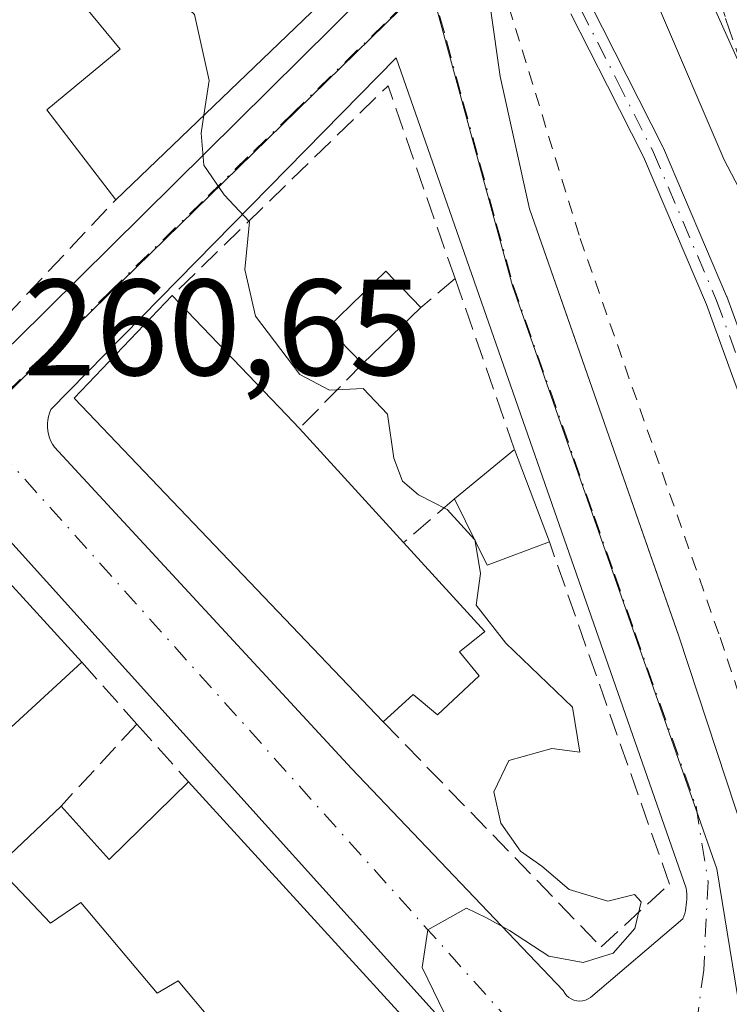
# Model space of a CAD drawing. Units: metres. Extents: x 622501 to 625993, y 4648531 to 4650904.
# Drawn here: x 623573 to 623625, y 4650450 to 4650522 of the extents above; entities that cross this region are included whole.
import ezdxf

# ---------------------------------------------------------------- set-up
doc = ezdxf.new("R2010")
doc.units = ezdxf.units.M
doc.header["$MEASUREMENT"] = 0
for name, pattern in [('DGN Style 2', [1.6480167562047852, 0.988810053722871, -0.6592067024819142]), ('DGN Style 3', [2.307223458686699, 1.648016756204785, -0.6592067024819142]), ('DGN Style 4', [2.6384748266838614, 1.318413404963828, -0.6592067024819142, 0.001648016756204785, -0.6592067024819142])]:
    doc.linetypes.add(name, pattern=pattern)
for name, color, linetype, lineweight in [('Alambrada', 7, 'DGN Style 2', 0), ('Curva de nivel normal', 30, 'Continuous', 0), ('Edificación Cxs', 1, 'Continuous', 13), ('Edificación ligera Cxs', 1, 'Continuous', 0), ('Elemento construido', 1, 'Continuous', 0), ('Matorral CxS', 135, 'Continuous', 0), ('Muro lineal', 1, 'DGN Style 3', 13), ('Núcleo urbano CxS', 7, 'Continuous', 0), ('Pista no pavimentada Cxs', 111, 'Continuous', 0), ('Pista no pavimentada eje', 91, 'DGN Style 4', 0), ('Rótulo de punto de cota en terreno', 7, 'Continuous', 0), ('Senda', 7, 'DGN Style 3', 0), ('Tendido', 6, 'Continuous', 0), ('Vía urbana Cxs', 4, 'Continuous', 0), ('Vía urbana eje', 4, 'DGN Style 4', 0)]:
    doc.layers.add(name, color=color, linetype=linetype, lineweight=lineweight)
doc.styles.add('Style-Arial', font='txt')

# ---------------------------------------------------------------- blocks, each defined once
blk = doc.blocks.new('*U8')
at = {"layer": 'Matorral CxS', "color": 135, "linetype": 'Continuous', "lineweight": 0}
blk.add_polyline3d([(623786.1917000003, 4650328.3805, 252.6138999999966), (623777.9523, 4650312.4681, 252.1797999999981), (623773.9631000003, 4650322.0461, 251.6613999999972), (623771.4512999998, 4650328.076500001, 251.608699999997), (623717.7281, 4650357.629899999, 252.7569999999978), (623710.4621000001, 4650362.442500001, 253.1111999999994), (623686.5248999996, 4650376.2707, 254.8592999999965), (623654.2027000004, 4650395.612500001, 258.0020999999979), (623639.6454999996, 4650410.829100001, 259.1745999999985), (623630.0239000004, 4650423.1095, 259.559500000003), (623624.1051000003, 4650459.429099999, 259.8243999999977), (623609.1458999999, 4650502.0569, 259.4692000000068), (623603.0670999996, 4650524.360300001, 258.8441000000021)], dxfattribs=at)
blk = doc.blocks.new('*U24')
at = {"layer": 'Vía urbana Cxs', "color": 4, "linetype": 'Continuous', "lineweight": 0}
for points in [[(623607.5701000001, 4650522.1801, 258.867499999993), (623608.2500999998, 4650517.360099999, 259.0316000000021), (623610.3901000004, 4650507.690099999, 259.3579000000027), (623613.1719000004, 4650499.7367, 259.3959000000032), (623620.1580999997, 4650479.7623, 259.6965000000055), (623621.3201000001, 4650476.440099999, 259.8793000000005), (623628.9200999998, 4650453.340100001, 259.8929000000062), (623629.7100999998, 4650434.690099999, 259.8200999999972), (623630.7301000003, 4650431.120100001, 259.8456000000006), (623631.9200999998, 4650428.940099999, 259.8815999999933), (623639.5900999998, 4650419.840100001, 259.588699999993), (623646.5701000001, 4650411.460100001, 259.222299999994), (623646.7927999999, 4650411.198899999, 259.2213999999949), (623654.4901000002, 4650402.170100001, 258.906799999997), (623658.3701, 4650398.770099999, 258.2351999999955), (623688.1001000004, 4650381.140100001, 255.695200000002), (623700.3501000004, 4650373.450099999, 256.5378000000055), (623715.4001000002, 4650364.790100001, 254.9431999999942), (623724.5000999998, 4650359.0101, 252.6181999999972), (623729.9200999998, 4650356.3301, 252.5025000000023)], [(623547.6501000002, 4650525.600099999, 261.8864999999932), (623568.1300999997, 4650499.610099999, 261.0592000000034), (623569.1300999997, 4650498.360099999, 260.8251000000019), (623569.3800999997, 4650498.050100001, 260.7648000000045), (623569.6700999998, 4650497.790100001, 260.7133999999933), (623570.0000999998, 4650497.5801, 260.6711000000068), (623570.3701, 4650497.4301, 260.6542999999947), (623570.7500999998, 4650497.340100001, 260.6536999999953), (623571.1401000004, 4650497.3101, 260.6530999999959), (623571.5301000001, 4650497.350099999, 260.6524000000064), (623571.9101, 4650497.450099999, 260.6514000000025), (623572.2701000003, 4650497.610099999, 260.6741000000038), (623572.6001000004, 4650497.8301, 260.7379999999976), (623572.8800999997, 4650498.110099999, 260.837400000004), (623600.6201, 4650525.590100001, 259.6064999999944)]]:
    blk.add_polyline3d(points, dxfattribs=at)
for points in [[(623600.6401000004, 4650518.7301, 259.4060999999929), (623575.3901000004, 4650493.0001, 262.7197000000015), (623575.2901, 4650492.7501, 262.7302999999956), (623575.2200999996, 4650492.5001, 262.7581000000064), (623575.1700999998, 4650492.2401, 262.6630000000005), (623575.1401000004, 4650491.9801, 262.5844999999972), (623575.1401000004, 4650491.720100001, 262.5282000000007), (623575.1700999998, 4650491.460100001, 262.4922999999981), (623575.2200999996, 4650491.200099999, 262.468200000003), (623575.2901, 4650490.950099999, 262.4569999999949), (623575.3800999997, 4650490.700099999, 262.4553000000014), (623575.5000999998, 4650490.470100001, 262.4726999999984), (623575.6401000004, 4650490.2501, 262.4997000000003), (623597.3800999997, 4650466.7501, 261.3742999999959), (623612.8701, 4650450.5101, 261.0562000000064), (623612.9801000003, 4650450.3201, 260.9820999999938), (623613.1101000002, 4650450.1601, 260.9171999999962), (623613.2701000003, 4650450.0101, 260.8542000000016), (623613.4501, 4650449.9001, 260.8034999999945), (623613.6501000002, 4650449.8101, 260.758600000001), (623613.8601000002, 4650449.7601, 260.7256999999955), (623614.0701000001, 4650449.7401, 260.7020000000048), (623614.2801000001, 4650449.7601, 260.6894999999931), (623614.4901000002, 4650449.8101, 260.6843999999983), (623614.6901000004, 4650449.9001, 260.6894999999931), (623614.8701, 4650450.0101, 260.6999999999971), (623621.6201, 4650455.7601, 260.4640999999974), (623621.6901000004, 4650455.950099999, 260.4397999999928), (623621.7500999998, 4650456.1501, 260.4158000000025), (623621.8000999996, 4650456.350099999, 260.3928000000014), (623621.8400999998, 4650456.5601, 260.3703999999998), (623621.8701, 4650456.7601, 260.3503999999957), (623621.8901000004, 4650456.970100001, 260.3315000000002), (623621.9101, 4650457.1801, 260.3123000000051), (623621.9101, 4650457.380100001, 260.2985999999946), (623621.9101, 4650457.590100001, 260.2854999999981), (623621.8901000004, 4650457.800100001, 260.2792999999947), (623621.8701, 4650458.0101, 260.273000000001)], [(623617.2701000003, 4650433.610099999, 260.0907000000007), (623569.0401, 4650487.090100001, 261.0633999999991), (623537.5500999996, 4650456.860099999, 262.114499999996), (623537.4101, 4650456.640100001, 262.0908999999957), (623537.2801000001, 4650456.4101, 262.0865000000049), (623537.1801000005, 4650456.1601, 262.0862000000052), (623537.1101000002, 4650455.9101, 262.0892000000022), (623537.0601000005, 4650455.6501, 262.0948999999964), (623537.0401, 4650455.390100001, 262.1040999999968), (623537.0401, 4650455.120100001, 262.116200000004), (623537.0701000001, 4650454.860099999, 262.1316999999981), (623537.1201, 4650454.600099999, 262.149900000004), (623537.2001, 4650454.350099999, 262.1717999999965), (623537.3000999996, 4650454.110099999, 262.196100000001), (623562.7901, 4650430.620100001, 262.1760999999969), (623594.2701000003, 4650401.120100001, 260.7924000000057)]]:
    blk.add_polyline3d(points, close=True, dxfattribs=at)

msp = doc.modelspace()

# ---------------------------------------------------------------- linework, layer by layer
at = {"layer": 'Alambrada', "color": 7, "linetype": 'DGN Style 2', "lineweight": 0}
msp.add_polyline3d([(623599.2600999996, 4650535.170100001, 258.719299999997), (623608.8901000004, 4650522.460100001, 258.334600000002), (623614.1001000004, 4650505.530099999, 258.6944999999978), (623624.3400999998, 4650476.3301, 259.1230999999971), (623632.2301000003, 4650452.690099999, 259.6051000000007), (623633.0701000001, 4650448.530099999, 259.7151000000013), (623633.6001000004, 4650440.5701, 259.8062999999966), (623633.4801000003, 4650435.370100001, 259.8601000000053), (623633.7901, 4650433.5701, 259.8260000000009), (623636.9801000003, 4650428.170100001, 259.9444999999978), (623651.7301000003, 4650410.550100001, 258.9904999999999), (623659.9600999998, 4650401.940099999, 258.309500000003), (623679.4101, 4650389.8301, 256.0038999999961), (623700.3701, 4650377.530099999, 258.7473999999929), (623715.8701, 4650368.4101, 257.2497000000003), (623720.2001, 4650366.860099999, 255.2336000000068)], dxfattribs=at)
at = {"layer": 'Curva de nivel normal', "color": 30, "linetype": 'Continuous', "lineweight": 0, "flags": 128}
for points, elevation in [([(623578.5153999999, 4650527.256200001), (623580.7400000002, 4650526.700099999), (623585.8899999997, 4650521.9001), (623586.9699999997, 4650517.0801), (623586.5800000001, 4650514.5351)], 260), ([(623668.2511999998, 4650359.1259), (623668.5300000003, 4650359.920100001), (623670.3600000005, 4650361.1801), (623672.2800000003, 4650363.3301), (623673.0499999998, 4650366.670100001), (623672.1900000004, 4650369.670100001), (623673.6200000001, 4650372.7301), (623675.2199999997, 4650374.0001), (623681.9800000006, 4650376.3301), (623686.3200000003, 4650382.0001), (623686.2599999999, 4650385.670100001), (623683.0099999999, 4650391.0001), (623680.3200000003, 4650396.530099999), (623679.7400000002, 4650400.140100001), (623680.04, 4650403.360099999), (623676.6200000001, 4650408.840100001), (623665.3399999999, 4650421.5101), (623657.6399999997, 4650433.100099999), (623654.0899999999, 4650440.7401), (623641.3300000001, 4650476.9101), (623634.6799999997, 4650491.390100001), (623631.1299999999, 4650498.880100001), (623624.6299999999, 4650511.280099999), (623619.8399999999, 4650522.4901)], 255), ([(623586.5800000001, 4650514.5351), (623586.3799999999, 4650513.2301), (623586.5800000001, 4650510.890100001), (623588.0700000003, 4650508.720100001), (623589.9100000003, 4650506.7301), (623589.5700000003, 4650503.2601), (623590.3600000005, 4650499.850099999), (623593.5999999996, 4650495.5801), (623595.7800000003, 4650494.4301), (623598.2199999997, 4650494.540100001), (623600.0199999996, 4650492.670100001), (623600.4699999997, 4650489.450099999), (623601.1100000005, 4650487.7601), (623602.2800000003, 4650486.7601), (623604.3799999999, 4650485.690099999), (623606.3705000002, 4650483.5142)], 260), ([(623606.4310999997, 4650483.390799999), (623606.8099999996, 4650481.020099999), (623606.5, 4650478.710100001), (623608.6699999999, 4650475.920100001), (623613.54, 4650471.2401), (623614.0899999999, 4650467.950099999), (623612.0199999996, 4650468.220100001), (623608.8899999997, 4650467.350099999), (623607.79, 4650465.0601), (623608.3099999996, 4650462.7601), (623609.7400000002, 4650460.720100001), (623611.2999999998, 4650459.610099999), (623613.2999999998, 4650457.9001), (623616.1399999997, 4650457.050100001), (623618.0700000003, 4650457.540100001), (623618.5599999996, 4650457.0101), (623618.1100000005, 4650455.050100001), (623616.5199999996, 4650453.2401), (623614.3300000001, 4650452.5601), (623611.8200000003, 4650453.040100001), (623608.9400000004, 4650454.920100001), (623607.2000000002, 4650455.870100001), (623605.7999999998, 4650456.540100001), (623602.9600000001, 4650454.960100001), (623602.5499999998, 4650452.200099999), (623604.6200000001, 4650447.9301)], 260), ([(623606.3705000002, 4650483.5142), (623606.4199999999, 4650483.460100001), (623606.4310999997, 4650483.390799999)], 260)]:
    msp.add_lwpolyline(points, dxfattribs=dict(at, elevation=elevation))
at = {"layer": 'Edificación Cxs', "color": 1, "linetype": 'Continuous', "lineweight": 13, "extrusion": (0.08444466601327454, -0.01800929261183812, 0.9962654082931556), "elevation": -30833.73070656426, "flags": 128}
msp.add_lwpolyline([(4678319.320139561, 358799.0804329171), (4678310.593284157, 358786.1588199664), (4678289.384787434, 358800.6057322141)], dxfattribs=at)
at = {"layer": 'Edificación Cxs', "color": 1, "linetype": 'Continuous', "lineweight": 13, "elevation": 266.656799999997, "flags": 128}
msp.add_lwpolyline([(623598.6300999997, 4650526.090100001), (623580.1300999997, 4650508.350099999), (623575.1001000004, 4650514.940099999), (623580.4501, 4650519.360099999), (623575.7901, 4650525.0101)], dxfattribs=at)
at = {"layer": 'Edificación Cxs', "color": 1, "linetype": 'Continuous', "lineweight": 13, "flags": 128}
for points, elevation in [([(623606.7200999996, 4650473.530099999), (623603.6700999998, 4650470.670100001), (623601.8901000004, 4650472.170100001), (623599.6901000004, 4650470.1801), (623577.0800999999, 4650493.8301), (623584.2701000003, 4650501.350099999), (623592.6201, 4650492.620100001), (623593.5701000001, 4650491.620100001), (623601.1901000004, 4650483.280099999), (623607.1201, 4650476.780099999), (623605.2801000001, 4650475.280099999)], 263.8227000000043), ([(623577.6401000004, 4650474.530099999), (623567.5800999999, 4650465.300100001), (623562.1700999998, 4650470.710100001), (623554.8101000005, 4650462.7301), (623553.7801000001, 4650463.690099999), (623548.3901000004, 4650458.120100001), (623551.3300999999, 4650455.390100001), (623549.8701, 4650453.960100001), (623555.7600999996, 4650448.690099999), (623554.7801000001, 4650447.5801), (623556.8901000004, 4650445.4901), (623569.0301000001, 4650457.300100001), (623572.4600999998, 4650454.0801), (623561.2701000003, 4650442.0101), (623567.5701000001, 4650436.670100001), (623563.6700999998, 4650432.4901), (623538.3201000001, 4650456.100099999), (623560.6601, 4650477.600099999), (623568.2301000003, 4650484.8201)], 266.0117999999928), ([(623585.4600999998, 4650465.780099999), (623604.6001000004, 4650444.8101), (623614.9700999996, 4650432.7601), (623609.4600999998, 4650424.870100001), (623605.8101000005, 4650428.420100001), (623595.6601, 4650418.3101), (623592.2901, 4650421.420100001), (623602.3101000005, 4650431.840100001), (623590.8501000004, 4650445.020099999), (623587.2600999996, 4650442.0801), (623584.3901000004, 4650445.370100001), (623587.1001000004, 4650448.350099999), (623584.6901000004, 4650451.2301), (623583.1501000002, 4650450.3201), (623577.5701000001, 4650456.960100001), (623575.3501000004, 4650455.440099999), (623571.4401000004, 4650459.5601), (623576.1401000004, 4650464.0101), (623579.6401000004, 4650460.100099999)], 265.9217999999964)]:
    msp.add_lwpolyline(points, close=True, dxfattribs=dict(at, elevation=elevation))
at = {"layer": 'Edificación Cxs', "color": 1, "linetype": 'Continuous', "lineweight": 13, "extrusion": (0.141817208755725, 0.1100572766631642, 0.9837556989182948), "elevation": 600513.8413676245, "flags": 128}
msp.add_lwpolyline([(3291609.966837948, -3289443.18861519), (3291642.512611495, -3289439.770468142), (3291644.045394144, -3289450.231023107)], dxfattribs=at)
at = {"layer": 'Edificación Cxs', "color": 1, "linetype": 'Continuous', "lineweight": 13, "extrusion": (-0.7237539906299119, -0.6898392485086001, 0.01737734917550224), "elevation": -3659415.414666406, "flags": 128}
msp.add_lwpolyline([(-2936089.348543374, 63862.17897030598), (-2936077.268189208, 63863.39045323691), (-2936075.888879659, 63863.25963348345)], dxfattribs=at)
at = {"layer": 'Edificación Cxs', "color": 1, "linetype": 'Continuous', "lineweight": 13, "extrusion": (0.06510895176823464, 0.06268064588496633, 0.9959076066739752), "elevation": 332357.7537526709, "flags": 128}
msp.add_lwpolyline([(2917786.735584057, -3659520.966001117), (2917786.735584057, -3659514.986617188)], dxfattribs=at)
at = {"layer": 'Edificación Cxs', "color": 1, "linetype": 'Continuous', "lineweight": 13, "extrusion": (0.02447630024376319, -0.0267890215308692, 0.999341412657254), "elevation": -109056.3526838853, "flags": 128}
msp.add_lwpolyline([(3597226.539526557, 3010649.307633603), (3597226.539526557, 3010638.003286472)], dxfattribs=at)
at = {"layer": 'Edificación Cxs', "color": 1, "linetype": 'Continuous', "lineweight": 13, "extrusion": (-0.05394150014095732, 0.4242199871967575, 0.9039511696022777), "elevation": 1939420.287410233, "flags": 128}
msp.add_lwpolyline([(-1205199.846091504, -4099000.495281633), (-1205202.824932421, -4098995.715979882), (-1205209.314914697, -4099001.137183156)], dxfattribs=at)
at = {"layer": 'Edificación Cxs', "color": 1, "linetype": 'Continuous', "lineweight": 13, "extrusion": (0.02232685033266419, 0.02113925190666077, 0.9995272101263926), "elevation": 112492.0312145854, "flags": 128}
msp.add_lwpolyline([(2948233.180927357, -3648408.171209689), (2948233.180927357, -3648414.64671282)], dxfattribs=at)
at = {"layer": 'Edificación Cxs', "color": 1, "linetype": 'Continuous', "lineweight": 13}
for points in [[(623580.1300999997, 4650508.350099999, 261.5960999999952), (623575.1001000004, 4650514.940099999, 263.022100000002), (623580.4501, 4650519.360099999, 264.2299999999959), (623575.7901, 4650525.0101, 262.6763999999966), (623580.5100999996, 4650528.9001, 262.9633999999933), (623577.1101000002, 4650533.0101, 264.1116999999941), (623575.3300999999, 4650531.540100001, 263.5298999999941), (623570.0601000005, 4650537.940099999, 266.656799999997), (623564.9801000003, 4650533.7501, 264.0801999999967), (623570.8901000004, 4650526.590100001, 263.1377999999968), (623566.3800999997, 4650522.870100001, 266.373900000006), (623567.8101000005, 4650521.130100001, 265.1346999999951), (623560.5800999999, 4650515.1601, 263.4036000000052)], [(623598.1700999998, 4650496.350099999, 260.8833000000013), (623595.6201, 4650498.9801, 260.5899000000064), (623599.9001000002, 4650503.120100001, 260.133799999996), (623602.4600999998, 4650500.4801, 260.3429000000033)], [(623563.6700999998, 4650432.4901, 262.5198999999994), (623538.3201000001, 4650456.100099999, 262.5243000000046), (623560.6601, 4650477.600099999, 264.6367000000027), (623568.2301000003, 4650484.8201, 262.7961000000068), (623577.6401000004, 4650474.530099999, 262.3497999999963)], [(623601.1901000004, 4650483.280099999, 262.2667999999976), (623607.1201, 4650476.780099999, 262.4324999999953), (623605.2801000001, 4650475.280099999, 262.8227000000043), (623606.7200999996, 4650473.530099999, 261.8959000000032)], [(623577.6401000004, 4650474.530099999, 262.3497999999963), (623567.5800999999, 4650465.300100001, 264.920499999993), (623562.1700999998, 4650470.710100001, 266.0117999999929), (623554.8101000005, 4650462.7301, 263.3178999999946), (623553.7801000001, 4650463.690099999, 263.6150999999954), (623548.3901000004, 4650458.120100001, 264.1796000000031), (623551.3300999999, 4650455.390100001, 262.6281000000017), (623549.8701, 4650453.960100001, 263.303700000004), (623555.7600999996, 4650448.690099999, 262.292300000001), (623554.7801000001, 4650447.5801, 262.698000000004), (623556.8901000004, 4650445.4901, 263.1426999999967), (623569.0301000001, 4650457.300100001, 262.2939000000042)], [(623606.7200999996, 4650473.530099999, 261.8959000000032), (623603.6700999998, 4650470.670100001, 262.6061000000045), (623601.8901000004, 4650472.170100001, 263.8227000000043), (623599.6901000004, 4650470.1801, 262.8607000000048)], [(623585.4600999998, 4650465.780099999, 262.0593999999983), (623604.6001000004, 4650444.8101, 262.9084000000003), (623614.9700999996, 4650432.7601, 261.9363000000012), (623609.4600999998, 4650424.870100001, 262.6852999999974)], [(623584.3901000004, 4650445.370100001, 263.8032999999996), (623587.1001000004, 4650448.350099999, 265.9217999999965), (623584.6901000004, 4650451.2301, 265.8129000000045), (623583.1501000002, 4650450.3201, 264.9513000000007), (623577.5701000001, 4650456.960100001, 264.5798999999971), (623575.3501000004, 4650455.440099999, 263.5788999999932), (623571.4401000004, 4650459.5601, 262.5329999999958)]]:
    msp.add_polyline3d(points, dxfattribs=at)
msp.add_3dface([(623602.4600999998, 4650500.4801, 260.8833000000013), (623598.1700999998, 4650496.350099999, 260.8833000000013), (623595.6201, 4650498.9801, 260.8833000000013), (623599.9001000002, 4650503.120100001, 260.8833000000013)], dxfattribs=at)
at = {"layer": 'Edificación ligera Cxs', "color": 1, "linetype": 'Continuous', "lineweight": 0, "extrusion": (0.07314061901021639, 0.06058788117840394, 0.9954795620730313), "elevation": 327633.7539831502, "flags": 128}
msp.add_lwpolyline([(3183504.70561377, -3431306.090345658), (3183504.70561377, -3431311.790732834)], dxfattribs=at)
at = {"layer": 'Edificación ligera Cxs', "color": 1, "linetype": 'Continuous', "lineweight": 0, "extrusion": (-0.01444612274609726, 0.03814679286930769, 0.999167719520297), "elevation": 168652.7498143564, "flags": 128}
msp.add_lwpolyline([(-2230179.888399324, -4124778.855647358), (-2230179.888399324, -4124771.621127055)], dxfattribs=at)
at = {"layer": 'Edificación ligera Cxs', "color": 1, "linetype": 'Continuous', "lineweight": 0, "extrusion": (0.1216589968725639, 0.1921176661979151, 0.9738017718276282), "elevation": 969561.8817001135, "flags": 128}
msp.add_lwpolyline([(1961165.743522379, -4150863.246974573), (1961168.67273385, -4150859.263660149), (1961173.278242956, -4150862.163854301)], dxfattribs=at)
at = {"layer": 'Edificación ligera Cxs', "color": 1, "linetype": 'Continuous', "lineweight": 0}
msp.add_3dface([(623611.8501000004, 4650483.3301, 261.6215999999986), (623607.3000999996, 4650481.620100001, 261.6215999999986), (623604.9200999998, 4650486.470100001, 261.6215999999986), (623609.2901, 4650490.090100001, 261.6215999999986)], dxfattribs=at)
at = {"layer": 'Elemento construido', "color": 1, "linetype": 'Continuous', "lineweight": 0}
for points in [[(623571.1401000004, 4650497.3101, 260.6530999999959), (623571.5301000001, 4650497.350099999, 260.6524000000064), (623571.9101, 4650497.450099999, 260.6514000000025), (623572.2701000003, 4650497.610099999, 260.6741000000038), (623572.6001000004, 4650497.8301, 260.7379999999976), (623572.8800999997, 4650498.110099999, 260.837400000004), (623600.6201, 4650525.590100001, 259.6064999999944)], [(623607.5701000001, 4650522.1801, 258.867499999993), (623608.2500999998, 4650517.360099999, 259.0316000000021), (623610.3901000004, 4650507.690099999, 259.3579000000027), (623621.3201000001, 4650476.440099999, 259.8793000000005), (623628.9200999998, 4650453.340100001, 259.8929000000062), (623629.7100999998, 4650434.690099999, 259.8200999999972), (623630.7301000003, 4650431.120100001, 259.8456000000006), (623631.9200999998, 4650428.940099999, 259.8815999999933), (623639.5900999998, 4650419.840100001, 259.588699999993), (623646.5701000001, 4650411.460100001, 259.222299999994), (623654.4901000002, 4650402.170100001, 258.906799999997), (623658.3701, 4650398.770099999, 258.2351999999955), (623688.1001000004, 4650381.140100001, 255.695200000002), (623700.3501000004, 4650373.450099999, 256.5378000000055)], [(623614.0701000001, 4650449.7401, 260.7020000000048), (623614.2801000001, 4650449.7601, 260.6894999999931), (623614.4901000002, 4650449.8101, 260.6843999999983), (623614.6901000004, 4650449.9001, 260.6894999999931), (623614.8701, 4650450.0101, 260.6999999999971), (623621.6201, 4650455.7601, 260.4640999999974), (623621.6901000004, 4650455.950099999, 260.4397999999928), (623621.7500999998, 4650456.1501, 260.4158000000025), (623621.8000999996, 4650456.350099999, 260.3928000000014), (623621.8400999998, 4650456.5601, 260.3703999999998), (623621.8701, 4650456.7601, 260.3503999999957), (623621.8901000004, 4650456.970100001, 260.3315000000002), (623621.9101, 4650457.1801, 260.3123000000051), (623621.9101, 4650457.380100001, 260.2985999999946), (623621.9101, 4650457.590100001, 260.2854999999981), (623621.8901000004, 4650457.800100001, 260.2792999999947), (623621.8701, 4650458.0101, 260.273000000001), (623600.6401000004, 4650518.7301, 259.4060999999929), (623575.3901000004, 4650493.0001, 262.7197000000015), (623575.2901, 4650492.7501, 262.7302999999956), (623575.2200999996, 4650492.5001, 262.7581000000064), (623575.1700999998, 4650492.2401, 262.6630000000005), (623575.1401000004, 4650491.9801, 262.5844999999972), (623575.1401000004, 4650491.720100001, 262.5282000000007), (623575.1700999998, 4650491.460100001, 262.4922999999981), (623575.2200999996, 4650491.200099999, 262.468200000003), (623575.2901, 4650490.950099999, 262.4569999999949), (623575.3800999997, 4650490.700099999, 262.4553000000014), (623575.5000999998, 4650490.470100001, 262.4726999999984), (623575.6401000004, 4650490.2501, 262.4997000000003), (623597.3800999997, 4650466.7501, 261.3742999999959), (623612.8701, 4650450.5101, 261.0562000000064), (623612.9801000003, 4650450.3201, 260.9820999999938), (623613.1101000002, 4650450.1601, 260.9171999999962), (623613.2701000003, 4650450.0101, 260.8542000000016), (623613.4501, 4650449.9001, 260.8034999999945), (623613.6501000002, 4650449.8101, 260.758600000001), (623613.8601000002, 4650449.7601, 260.7256999999955), (623614.0701000001, 4650449.7401, 260.7020000000048)], [(623594.2701000003, 4650401.120100001, 260.7924000000057), (623617.2701000003, 4650433.610099999, 260.0907000000007), (623569.0401, 4650487.090100001, 261.0633999999991), (623537.5500999996, 4650456.860099999, 262.114499999996), (623537.4101, 4650456.640100001, 262.0908999999957), (623537.2801000001, 4650456.4101, 262.0865000000049), (623537.1801000005, 4650456.1601, 262.0862000000052), (623537.1101000002, 4650455.9101, 262.0892000000022), (623537.0601000005, 4650455.6501, 262.0948999999964), (623537.0401, 4650455.390100001, 262.1040999999968), (623537.0401, 4650455.120100001, 262.116200000004), (623537.0701000001, 4650454.860099999, 262.1316999999981), (623537.1201, 4650454.600099999, 262.149900000004), (623537.2001, 4650454.350099999, 262.1717999999965), (623537.3000999996, 4650454.110099999, 262.196100000001), (623562.7901, 4650430.620100001, 262.1760999999969), (623594.2701000003, 4650401.120100001, 260.7924000000057)]]:
    msp.add_polyline3d(points, dxfattribs=at)
at = {"layer": 'Matorral CxS', "color": 135, "linetype": 'Continuous', "lineweight": 0}
msp.add_polyline3d([(623603.0670999996, 4650524.360300001, 258.8441000000021), (623609.1458999999, 4650502.0569, 259.4692000000068), (623624.1051000003, 4650459.429099999, 259.8243999999977), (623630.0239000004, 4650423.1095, 259.559500000003), (623639.6454999996, 4650410.829100001, 259.1745999999985), (623654.2027000004, 4650395.612500001, 258.0020999999979), (623686.5248999996, 4650376.2707, 254.8592999999965), (623710.4621000001, 4650362.442500001, 253.1111999999994), (623717.7281, 4650357.629899999, 252.7569999999978)], dxfattribs=at)
at = {"layer": 'Muro lineal', "color": 1, "linetype": 'DGN Style 3', "lineweight": 13, "extrusion": (0.07505511667497983, 0.05844528179874604, 0.995465156846974), "elevation": 318863.4622619841, "flags": 128}
msp.add_lwpolyline([(3286108.818139981, -3334047.47456965), (3286122.945677939, -3334052.287089996), (3286120.537536668, -3334030.312226452)], dxfattribs=at)
at = {"layer": 'Muro lineal', "color": 1, "linetype": 'DGN Style 3', "lineweight": 13, "extrusion": (0.08553770689987843, -0.1266040974705651, 0.9882584192416346), "elevation": -535175.2734983895, "flags": 128}
msp.add_lwpolyline([(3120194.624002426, 3463237.160571816), (3120195.679668943, 3463229.72233947), (3120206.719981229, 3463232.249309561)], dxfattribs=at)
at = {"layer": 'Muro lineal', "color": 1, "linetype": 'DGN Style 3', "lineweight": 13, "extrusion": (0.0876558522134515, 0.07463068538610698, 0.9933512532692218), "elevation": 401991.0552467477, "flags": 128}
msp.add_lwpolyline([(3136679.396899407, -3466367.433997107), (3136679.396899407, -3466364.141863908)], dxfattribs=at)
at = {"layer": 'Muro lineal', "color": 1, "linetype": 'DGN Style 3', "lineweight": 13, "extrusion": (-0.0113002278641489, 0.0325727766301815, 0.9994054828110654), "elevation": 144692.7137247873, "flags": 128}
msp.add_lwpolyline([(-2113401.704510522, -4186723.646107334), (-2113401.704510522, -4186710.396791646)], dxfattribs=at)
at = {"layer": 'Muro lineal', "color": 1, "linetype": 'DGN Style 3', "lineweight": 13, "extrusion": (0.1828971030039122, 0.1880659341306886, 0.9649766080752051), "elevation": 988905.9852846824, "flags": 128}
msp.add_lwpolyline([(2795212.639082254, -3636597.627273126), (2795212.639082254, -3636590.78985697)], dxfattribs=at)
at = {"layer": 'Muro lineal', "color": 1, "linetype": 'DGN Style 3', "lineweight": 13, "extrusion": (0.1952423288241933, 0.166976683469876, 0.9664363508336732), "elevation": 898529.0874250074, "flags": 128}
msp.add_lwpolyline([(3128941.316007152, -3379094.448678805), (3128941.316007152, -3379089.370170944)], dxfattribs=at)
at = {"layer": 'Muro lineal', "color": 1, "linetype": 'DGN Style 3', "lineweight": 13, "extrusion": (0.09785240250941953, -0.1097500891850725, 0.9891308433402545), "elevation": -449111.9259175201, "flags": 128}
msp.add_lwpolyline([(3560289.118094049, 3022979.055625208), (3560289.11809405, 3022972.933398487)], dxfattribs=at)
at = {"layer": 'Muro lineal', "color": 1, "linetype": 'DGN Style 3', "lineweight": 13, "extrusion": (0.07301962217352935, 0.07922562985426129, 0.994178773838906), "elevation": 414230.0412563146, "flags": 128}
msp.add_lwpolyline([(2693184.406588178, -3819803.228899514), (2693184.406588178, -3819795.021409857)], dxfattribs=at)
at = {"layer": 'Muro lineal', "color": 1, "linetype": 'DGN Style 3', "lineweight": 13, "extrusion": (-0.07123832819573325, 0.0795087409657966, 0.994285402038022), "elevation": 325590.0552514678, "flags": 128}
msp.add_lwpolyline([(-3567733.768270021, -3030015.240415007), (-3567733.768270021, -3030009.528247639)], dxfattribs=at)
at = {"layer": 'Muro lineal', "color": 1, "linetype": 'DGN Style 3', "lineweight": 13}
msp.add_polyline3d([(623599.6901000004, 4650470.1801, 262.8607000000048), (623615.6401000004, 4650453.710100001, 261.4078000000009), (623620.6401000004, 4650458.300100001, 260.5700999999972), (623611.8501000004, 4650483.3301, 260.7158000000054)], dxfattribs=at)
at = {"layer": 'Núcleo urbano CxS', "color": 7, "linetype": 'Continuous', "lineweight": 0}
for points in [[(623601.7440999999, 4650529.2225, 258.7388999999966), (623603.0670999996, 4650524.360300001, 258.8441000000021), (623569.7959000003, 4650491.8781, 260.5813000000053), (623533.2351000002, 4650455.7587, 261.3080999999947), (623499.4231000004, 4650421.4213, 261.5997000000062), (623453.0362999998, 4650375.5777, 261.7161999999953), (623404.4694999997, 4650413.8267, 261.8785000000062), (623362.3217000002, 4650448.655300001, 261.8472000000039), (623324.4375, 4650479.953299999, 261.1900000000023), (623354.9073000001, 4650509.8551, 261.4532000000036), (623358.8967000004, 4650513.8817, 261.4520000000048), (623397.1322999997, 4650552.454500001, 261.2948000000033), (623409.8136999998, 4650563.882300001, 260.2992999999988), (623413.2912999997, 4650567.020500001, 260.4097000000039), (623442.1058999998, 4650592.989700001, 260.446100000001), (623460.0872999998, 4650613.375700001, 260.1172999999981), (623478.7117, 4650642.0363, 260.1552999999985), (623481.4767000005, 4650646.2919, 260.184699999998), (623482.0374999996, 4650647.156500001, 260.1956999999966), (623498.0120999999, 4650636.2773, 260.2657000000036), (623524.6772999996, 4650615.1249, 259.3557000000001), (623550.6911000004, 4650591.0485, 259.0023999999976), (623560.3497000001, 4650579.6779, 259.0918999999994), (623572.8016999997, 4650565.018100001, 259.0267000000022)], [(623717.7281, 4650357.629899999, 252.7569999999978), (623699.5422999999, 4650322.968699999, 253.8319999999949), (623688.1801000005, 4650301.308700001, 254.4891000000061), (623651.4225000005, 4650322.3705, 258.9023000000016), (623648.4528999999, 4650314.8497, 258.8616999999941), (623638.4715, 4650289.5821, 258.8524000000034), (623635.8497000001, 4650282.945499999, 258.6946000000025), (623619.7890999997, 4650290.4497, 259.6744999999937), (623614.7675000001, 4650292.431700001, 259.8852999999945), (623561.0689000003, 4650313.583900001, 261.0334000000003), (623542.8333000002, 4650321.2435, 261.2522999999928), (623487.3114999998, 4650347.6713, 261.7188000000024), (623453.0362999998, 4650375.5777, 261.7161999999953), (623499.4231000004, 4650421.4213, 261.5997000000062), (623533.2351000002, 4650455.7587, 261.3080999999947), (623569.7959000003, 4650491.8781, 260.5813000000053), (623603.0670999996, 4650524.360300001, 258.8441000000021), (623609.1458999999, 4650502.0569, 259.4692000000068), (623624.1051000003, 4650459.429099999, 259.8243999999977), (623630.0239000004, 4650423.1095, 259.559500000003), (623639.6454999996, 4650410.829100001, 259.1745999999985), (623654.2027000004, 4650395.612500001, 258.0020999999979), (623686.5248999996, 4650376.2707, 254.8592999999965), (623710.4621000001, 4650362.442500001, 253.1111999999994)]]:
    msp.add_polyline3d(points, close=True, dxfattribs=at)
for points in [[(623603.0670999996, 4650524.360300001, 258.8441000000021), (623569.7959000003, 4650491.8781, 260.5813000000053), (623533.2351000002, 4650455.7587, 261.3080999999947), (623499.4231000004, 4650421.4213, 261.5997000000062), (623453.0362999998, 4650375.5777, 261.7161999999953)], [(623603.0670999996, 4650524.360300001, 258.8441000000021), (623569.7959000003, 4650491.8781, 260.5813000000053), (623533.2351000002, 4650455.7587, 261.3080999999947), (623499.4231000004, 4650421.4213, 261.5997000000062), (623453.0362999998, 4650375.5777, 261.7161999999953)], [(623603.0670999996, 4650524.360300001, 258.8441000000021), (623609.1458999999, 4650502.0569, 259.4692000000068), (623624.1051000003, 4650459.429099999, 259.8243999999977), (623630.0239000004, 4650423.1095, 259.559500000003), (623639.6454999996, 4650410.829100001, 259.1745999999985), (623654.2027000004, 4650395.612500001, 258.0020999999979), (623686.5248999996, 4650376.2707, 254.8592999999965), (623710.4621000001, 4650362.442500001, 253.1111999999994), (623717.7281, 4650357.629899999, 252.7569999999978)]]:
    msp.add_polyline3d(points, dxfattribs=at)
at = {"layer": 'Pista no pavimentada Cxs', "color": 111, "linetype": 'Continuous', "lineweight": 0}
for points in [[(623614.8518000003, 4650522.650900001, 256.8028000000049), (623617.5180000003, 4650517.418099999, 256.0311999999976), (623620.1830000002, 4650512.183, 255.8880999999965), (623620.2061999999, 4650512.133400001, 255.8892999999953), (623624.8167000003, 4650501.302100001, 255.8266000000003), (623624.8315000003, 4650501.264799999, 255.8271999999997), (623626.6814000001, 4650496.2051, 255.9753000000055), (623628.5011999998, 4650491.2404, 255.9668999999994), (623628.5129000006, 4650491.2061, 255.9674999999988), (623632.733, 4650477.851, 256.2728000000061), (623636.9430000001, 4650464.5167, 256.4266999999964), (623640.0224000001, 4650456.0022, 256.448000000004), (623640.0312999999, 4650455.976299999, 256.4484999999986), (623642.9156, 4650447.0592, 256.3317999999999)], [(623614.8518000003, 4650522.650900001, 256.8028000000049), (623617.5180000003, 4650517.418099999, 256.0311999999976), (623620.1830000002, 4650512.183, 255.8880999999965), (623620.2061999999, 4650512.133400001, 255.8892999999953), (623624.8167000003, 4650501.302100001, 255.8266000000003), (623624.8315000003, 4650501.264799999, 255.8271999999997), (623626.6814000001, 4650496.2051, 255.9753000000055), (623628.5011999998, 4650491.2404, 255.9668999999994), (623628.5129000006, 4650491.2061, 255.9674999999988), (623632.733, 4650477.851, 256.2728000000061), (623636.9430000001, 4650464.5167, 256.4266999999964), (623640.0224000001, 4650456.0022, 256.448000000004), (623640.0312999999, 4650455.976299999, 256.4484999999986), (623642.9156, 4650447.0592, 256.3317999999999)], [(623641.4039000003, 4650446.5339, 256.7446000000054), (623638.5131999999, 4650455.470899999, 256.655899999998), (623635.4327999996, 4650463.988, 256.8154000000068), (623635.4221999999, 4650464.019200001, 256.8157000000065), (623631.2072999999, 4650477.369100001, 256.6070999999938), (623626.9927000003, 4650490.706800001, 256.2428999999975), (623625.1788999997, 4650495.655099999, 256.2045000000071), (623623.3359000003, 4650500.695900001, 256.0657000000065), (623618.7448000005, 4650511.4815, 256.1953999999969), (623616.0921999998, 4650516.692, 256.5819999999949), (623613.4172999999, 4650521.9419, 256.952099999995)], [(623641.4039000003, 4650446.5339, 256.7446000000054), (623638.5131999999, 4650455.470899999, 256.655899999998), (623635.4327999996, 4650463.988, 256.8154000000068), (623635.4221999999, 4650464.019200001, 256.8157000000065), (623631.2072999999, 4650477.369100001, 256.6070999999938), (623626.9927000003, 4650490.706800001, 256.2428999999975), (623625.1788999997, 4650495.655099999, 256.2045000000071), (623623.3359000003, 4650500.695900001, 256.0657000000065), (623618.7448000005, 4650511.4815, 256.1953999999969), (623616.0921999998, 4650516.692, 256.5819999999949), (623613.4172999999, 4650521.9419, 256.952099999995)]]:
    msp.add_polyline3d(points, dxfattribs=at)
at = {"layer": 'Pista no pavimentada eje', "color": 91, "linetype": 'DGN Style 4', "lineweight": 0}
msp.add_polyline3d([(623614.1300999997, 4650522.3051, 256.8742999999959), (623616.8051000005, 4650517.0551, 256.2986999999994), (623619.4700999996, 4650511.8201, 256.040399999998), (623624.0800999999, 4650500.9901, 255.9483999999939), (623625.9301000005, 4650495.9301, 256.0865000000049), (623627.7500999998, 4650490.965100001, 256.0712000000058), (623631.9700999996, 4650477.610099999, 256.3914999999979), (623636.1851000005, 4650464.2601, 256.6156999999948), (623639.2701000003, 4650455.7301, 256.5475000000006), (623642.1651, 4650446.780099999, 256.4664000000048), (623651.4600999998, 4650424.745100001, 256.7014999999956), (623654.6651, 4650419.995100001, 256.7648000000045), (623659.4801000003, 4650414.6251, 256.457899999994), (623664.4451000001, 4650410.5701, 256.3641999999964), (623668.2651000004, 4650407.7301, 256.284799999994), (623672.1101000002, 4650404.8751, 256.9137000000046), (623679.7851, 4650398.915100001, 257.0381000000052), (623685.1151000002, 4650394.8101, 256.7256000000052), (623687.2451, 4650393.5351, 256.0862000000052), (623694.5751, 4650390.6425, 254.1888999999938), (623702.9089000003, 4650388.853700001, 253.4909999999945), (623710.6875, 4650387.9013, 254.8076000000001), (623717.9877000004, 4650389.3957, 253.3787000000011)], dxfattribs=at)
at = {"layer": 'Senda', "color": 7, "linetype": 'DGN Style 3', "lineweight": 0}
msp.add_polyline3d([(623595.7573999995, 4650567.082699999, 254.6245000000054), (623598.2856999999, 4650565.9331, 253.9823000000033), (623601.4606999997, 4650561.4351, 253.7752000000037), (623612.9700999996, 4650543.840299999, 254.4741000000067), (623622.7597000003, 4650527.7007, 253.7453999999998), (623624.7440999999, 4650521.615300001, 255.2942999999941), (623627.9190999996, 4650512.2225, 254.2007000000012), (623629.6388999998, 4650509.709100001, 254.4771999999939), (623636.2534999996, 4650499.3903, 254.1448999999994), (623641.5450999998, 4650490.394300001, 256.7492999999959), (623650.1441000003, 4650475.974500001, 256.7770000000019), (623657.6848999998, 4650461.9517, 254.2804999999935), (623667.6067000004, 4650444.621300001, 254.4040999999997), (623677.6608999996, 4650434.6995, 254.4815999999992), (623692.8744999999, 4650419.0891, 254.4182000000001), (623705.9187000003, 4650405.795499999, 253.5292000000045), (623709.4737, 4650401.3387, 252.7795999999944), (623717.4797, 4650390.108300001, 253.2152999999962)], dxfattribs=at)
at = {"layer": 'Tendido', "color": 6, "linetype": 'Continuous', "lineweight": 0}
msp.add_polyline3d([(623358.1733999997, 4650859.0274, 258.7744999999995), (623428.2067, 4650784.643300001, 256.8111000000063), (623548.3097999999, 4650655.3411, 253.7381000000023), (623612.9041999998, 4650546.912599999, 254.5200999999943), (623656.6311999997, 4650449.567399999, 255.9805999999953), (623720.0509000003, 4650372.3203, 256.2782000000007), (623793.2100000001, 4650283.210000001, 254.9219000000012), (623890.0800000001, 4650191.359999999, 251.536500000002), (623962.8099999997, 4650123.199999999, 252.629700000005), (624037.2400000002, 4650052.800000001, 252.8972000000067), (624110.1299999999, 4649985.16, 252.7409000000043), (624177.8799999999, 4649920.27, 252.497000000003), (624262.4699999997, 4649840.210000001, 253.0504999999976), (624271.4299999997, 4649831.720000001, 253.4551999999967)], dxfattribs=at)
at = {"layer": 'Vía urbana Cxs', "color": 4, "linetype": 'Continuous', "lineweight": 0}
for points in [[(623571.1401000004, 4650497.3101, 260.6530999999959), (623571.5301000001, 4650497.350099999, 260.6524000000064), (623571.9101, 4650497.450099999, 260.6514000000025), (623572.2701000003, 4650497.610099999, 260.6741000000038), (623572.6001000004, 4650497.8301, 260.7379999999976), (623572.8800999997, 4650498.110099999, 260.837400000004), (623600.6201, 4650525.590100001, 259.6064999999944), (623599.3701, 4650527.340100001, 260.141300000003), (623580.8800999997, 4650547.8301, 261.2140000000072), (623558.4001000002, 4650576.3201, 260.4352999999974)], [(623607.5701000001, 4650522.1801, 258.867499999993), (623608.2500999998, 4650517.360099999, 259.0316000000021), (623610.3901000004, 4650507.690099999, 259.3579000000027), (623613.1719000004, 4650499.7367, 259.3959000000032), (623620.1580999997, 4650479.7623, 259.6965000000055), (623621.3201000001, 4650476.440099999, 259.8793000000005), (623628.9200999998, 4650453.340100001, 259.8929000000062), (623629.7100999998, 4650434.690099999, 259.8200999999972), (623630.7301000003, 4650431.120100001, 259.8456000000006), (623631.9200999998, 4650428.940099999, 259.8815999999933), (623639.5900999998, 4650419.840100001, 259.588699999993), (623646.5701000001, 4650411.460100001, 259.222299999994), (623646.7927999999, 4650411.198899999, 259.2213999999949), (623654.4901000002, 4650402.170100001, 258.906799999997), (623658.3701, 4650398.770099999, 258.2351999999955), (623688.1001000004, 4650381.140100001, 255.695200000002), (623700.3501000004, 4650373.450099999, 256.5378000000055), (623715.4001000002, 4650364.790100001, 254.9431999999942)], [(623600.6401000004, 4650518.7301, 259.4060999999929), (623575.3901000004, 4650493.0001, 262.7197000000015), (623575.2901, 4650492.7501, 262.7302999999956), (623575.2200999996, 4650492.5001, 262.7581000000064), (623575.1700999998, 4650492.2401, 262.6630000000005), (623575.1401000004, 4650491.9801, 262.5844999999972), (623575.1401000004, 4650491.720100001, 262.5282000000007), (623575.1700999998, 4650491.460100001, 262.4922999999981), (623575.2200999996, 4650491.200099999, 262.468200000003), (623575.2901, 4650490.950099999, 262.4569999999949), (623575.3800999997, 4650490.700099999, 262.4553000000014), (623575.5000999998, 4650490.470100001, 262.4726999999984), (623575.6401000004, 4650490.2501, 262.4997000000003), (623597.3800999997, 4650466.7501, 261.3742999999959), (623612.8701, 4650450.5101, 261.0562000000064), (623612.9801000003, 4650450.3201, 260.9820999999938), (623613.1101000002, 4650450.1601, 260.9171999999962), (623613.2701000003, 4650450.0101, 260.8542000000016), (623613.4501, 4650449.9001, 260.8034999999945), (623613.6501000002, 4650449.8101, 260.758600000001), (623613.8601000002, 4650449.7601, 260.7256999999955), (623614.0701000001, 4650449.7401, 260.7020000000048)], [(623614.0701000001, 4650449.7401, 260.7020000000048), (623614.2801000001, 4650449.7601, 260.6894999999931), (623614.4901000002, 4650449.8101, 260.6843999999983), (623614.6901000004, 4650449.9001, 260.6894999999931), (623614.8701, 4650450.0101, 260.6999999999971), (623621.6201, 4650455.7601, 260.4640999999974), (623621.6901000004, 4650455.950099999, 260.4397999999928), (623621.7500999998, 4650456.1501, 260.4158000000025), (623621.8000999996, 4650456.350099999, 260.3928000000014), (623621.8400999998, 4650456.5601, 260.3703999999998), (623621.8701, 4650456.7601, 260.3503999999957), (623621.8901000004, 4650456.970100001, 260.3315000000002), (623621.9101, 4650457.1801, 260.3123000000051), (623621.9101, 4650457.380100001, 260.2985999999946), (623621.9101, 4650457.590100001, 260.2854999999981), (623621.8901000004, 4650457.800100001, 260.2792999999947), (623621.8701, 4650458.0101, 260.273000000001), (623600.6401000004, 4650518.7301, 259.4060999999929)], [(623617.2701000003, 4650433.610099999, 260.0907000000007), (623569.0401, 4650487.090100001, 261.0633999999991), (623537.5500999996, 4650456.860099999, 262.114499999996), (623537.4101, 4650456.640100001, 262.0908999999957), (623537.2801000001, 4650456.4101, 262.0865000000049), (623537.1801000005, 4650456.1601, 262.0862000000052), (623537.1101000002, 4650455.9101, 262.0892000000022), (623537.0601000005, 4650455.6501, 262.0948999999964), (623537.0401, 4650455.390100001, 262.1040999999968), (623537.0401, 4650455.120100001, 262.116200000004), (623537.0701000001, 4650454.860099999, 262.1316999999981), (623537.1201, 4650454.600099999, 262.149900000004), (623537.2001, 4650454.350099999, 262.1717999999965), (623537.3000999996, 4650454.110099999, 262.196100000001), (623562.7901, 4650430.620100001, 262.1760999999969), (623594.2701000003, 4650401.120100001, 260.7924000000057)]]:
    msp.add_polyline3d(points, dxfattribs=at)
at = {"layer": 'Vía urbana eje', "color": 4, "linetype": 'DGN Style 4', "lineweight": 0, "extrusion": (0.7452139774065893, 0.6668254103420561, 4.629235221240198e-10), "elevation": 3565759.182870572, "flags": 128}
msp.add_lwpolyline([(3049799.425006547, 260.6588493261982), (3049794.637419589, 260.9017493261972), (3049789.85728477, 261.6625493261993), (3049785.069697812, 261.4416493262006), (3049780.289562994, 260.5943493262051), (3049775.501976035, 260.8227493261992), (3049770.721841216, 260.6553493262065), (3049765.934254257, 260.2934493262046), (3049756.373984621, 260.4143493261959), (3049751.586397663, 260.274549326193), (3049746.806262844, 260.5293493262012), (3049742.018675887, 260.4287493261975), (3049737.238541068, 260.2188493261943), (3049732.450954109, 259.9419493261987), (3049727.67081929, 259.7870493262031), (3049722.883232332, 259.7673493262002)], dxfattribs=at)
at = {"layer": 'Vía urbana eje', "color": 4, "linetype": 'DGN Style 4', "lineweight": 0, "extrusion": (0.6807610649385162, 0.7325032370173662, 0.001838538239423775), "elevation": 3830951.633150264, "flags": 128}
msp.add_lwpolyline([(2709113.730550524, -6781.736431527721), (2709108.982572995, -6781.176538105551), (2709099.501268025, -6780.860324870905), (2709090.019445634, -6780.823837146984), (2709085.278793149, -6780.899030135365), (2709080.53081562, -6781.462834814026), (2709075.790163136, -6781.082028573096), (2709071.042185606, -6781.730733108254), (2709066.301533123, -6781.580326477919), (2709056.819710732, -6780.278840891991), (2709047.338405762, -6779.704528093572), (2709042.590428232, -6781.614530496989), (2709037.849775748, -6781.856523203469), (2709033.108605841, -6782.375841424711), (2709028.367953356, -6782.947333574272)], dxfattribs=at)
at = {"layer": 'Vía urbana eje', "color": 4, "linetype": 'DGN Style 4', "lineweight": 0}
for points in [[(623603.1001000004, 4650524.470100001, 258.8956999999937), (623599.7801000001, 4650521.220100001, 259.6830000000046), (623593.1201, 4650514.720100001, 260.0877999999939), (623589.7901, 4650511.4801, 260.3940000000002), (623586.4700999996, 4650508.2301, 260.4538999999932), (623579.8101000005, 4650501.7301, 261.1490999999951), (623576.4901000002, 4650498.4801, 261.3353000000061), (623573.1601, 4650495.2301, 260.9618000000046), (623569.8300999999, 4650491.9901, 260.6604999999981)], [(623603.1001000004, 4650524.470100001, 258.8956999999937), (623604.3201000001, 4650520.0101, 259.0975000000035), (623605.5301000001, 4650515.550100001, 259.3600000000006), (623606.7500999998, 4650511.0801, 259.466499999995), (623607.9700999996, 4650506.620100001, 259.4606000000058), (623609.1801000005, 4650502.1601, 259.5755000000063), (623613.6501000002, 4650489.440099999, 259.8157000000065), (623615.1300999997, 4650485.200099999, 260.0749000000069), (623616.6201, 4650480.960100001, 260.0182000000059), (623618.1101000002, 4650476.710100001, 259.8332999999984), (623622.5800999999, 4650463.9901, 259.9196999999986), (623623.4600999998, 4650458.5001, 260.0887999999977), (623623.1401000004, 4650452.0101, 260.5691999999981), (623621.4301000005, 4650439.220100001, 259.7695999999996), (623620.8701, 4650434.950099999, 259.7690000000002)]]:
    msp.add_polyline3d(points, dxfattribs=at)

# ---------------------------------------------------------------- block references
at = {"layer": 'Matorral CxS', "color": 135, "linetype": 'Continuous', "lineweight": 0}
msp.add_blockref('*U8', (0, 0), dxfattribs=at)
at = {"layer": 'Vía urbana Cxs', "color": 4, "linetype": 'Continuous', "lineweight": 0}
msp.add_blockref('*U24', (0, 0), dxfattribs=at)

# ---------------------------------------------------------------- texts
at = {"layer": 'Rótulo de punto de cota en terreno', "color": 7, "linetype": 'Continuous', "lineweight": 0, "style": 'Style-Arial'}
msp.add_text('260,65', height=7.000000000000002, dxfattribs=at).set_placement((623573.3678000001, 4650495.5178))

doc.saveas('drawing.dxf')
